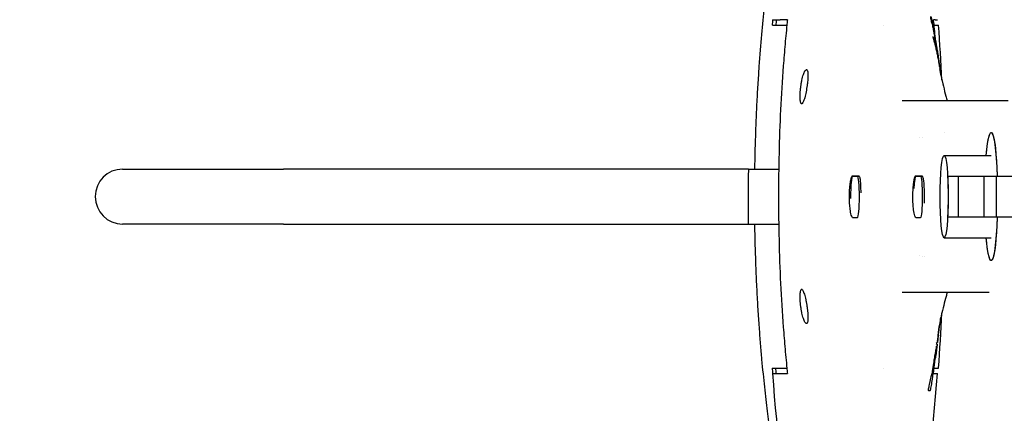
# Model space of a CAD drawing. Units: millimetres. Extents: x -875 to 875, y -3960 to 3960.
# Drawn here: x 15 to 159, y -32 to 26 of the extents above; entities that cross this region are included whole.
import ezdxf

# ---------------------------------------------------------------- set-up
doc = ezdxf.new("R2010")
doc.units = ezdxf.units.MM
doc.header["$LTSCALE"] = 20
doc.layers.add('2d', color=230, linetype='Continuous')
doc.layers.add('AS-Free_Space_Hatch', color=31, linetype='Continuous')
pattern_1 = [(315, (-875, 3528), (224.506, 224.506), [])]

msp = doc.modelspace()

# ---------------------------------------------------------------- hatches: boundary and pattern name
at = {"layer": 'AS-Free_Space_Hatch'}
h = msp.add_hatch(dxfattribs=at)
h.set_pattern_fill('ANSI31', color=256, scale=100)
h.set_pattern_definition([(315, (-875, 3960.5), (224.506, 224.506), [])])
h.paths.add_polyline_path([(-875, 3960.5), (875, 3960.5), (875, -3960.5), (-875, -3960.5)])
h = msp.add_hatch(dxfattribs=at)
h.set_pattern_fill('ANSI31', color=256, scale=100)
h.set_pattern_definition(pattern_1)
h.paths.add_polyline_path([(875, -3028), (875, 3028), (-875, 3028), (-875, -3028)], flags=17)
h.paths.add_polyline_path([(875, 3028), (875, 3528), (-875, 3528), (-875, 3028)], flags=17)
h.paths.add_polyline_path([(875, -3528), (875, -3028), (-875, -3028), (-875, -3528)], flags=17)
h.paths.add_polyline_path([(-875, 3528), (875, 3528), (875, -3528), (-875, -3528)])
h = msp.add_hatch(dxfattribs=at)
h.set_pattern_fill('ANSI31', color=256, scale=100)
h.set_pattern_definition(pattern_1)
h.paths.add_polyline_path([(875, -3028), (875, 3028), (-875, 3028), (-875, -3028)], flags=17)
h.paths.add_polyline_path([(875, 3028), (875, 3528), (-875, 3528), (-875, 3028)], flags=17)
h.paths.add_polyline_path([(875, -3528), (875, -3028), (-875, -3028), (-875, -3528)], flags=17)
h.paths.add_polyline_path([(-875, 3528), (875, 3528), (875, -3528), (-875, -3528)])

# ---------------------------------------------------------------- linework, layer by layer
at = {"layer": '2d'}
for p, q in [((124.89, 25.78), (126.01, 25.78)), ((124.93, 25), (126.98, 25)), ((141.08, 25), (141.08, 25)), ((148.47, 25), (149.11, 25)), ((148.62, 25.78), (148.96, 25.78)), ((148.26, 23.29), (148.36, 23.29)), ((148.93, 20.36), (149.03, 20.36)), ((148.99, 20.97), (148.98, 20.97)), ((148.98, 20.97), (148.99, 20.97)), ((129.84, 18.5), (129.94, 18.5)), ((149.46, 17.96), (149.38, 17.96)), ((129.24, 13.5), (129.14, 13.5)), ((156.51, 14), (159.29, 14)), ((149.94, 6), (156.8, 6)), ((30.04, 4), (53.53, 4)), ((123.14, 4), (125.79, 4)), ((137.28, 2.99), (136.58, 3)), ((136.58, 3), (137.51, 3)), ((146.5, 2.99), (145.8, 3)), ((145.8, 3), (146.73, 3)), ((150.47, 3), (316.83, 3)), ((152.02, -3), (152.02, 3)), ((155.77, -3), (155.77, 3)), ((157.6, -3), (157.6, 3)), ((53.53, -4), (30.04, -4)), ((123.14, -4), (125.79, -4)), ((136.58, -3.06), (137.28, -3.05)), ((136.58, -3.06), (136.59, -3.06)), ((145.8, -3.06), (146.5, -3.05)), ((145.8, -3.06), (145.8, -3.06)), ((316.83, -3), (150.47, -3)), ((149.94, -6), (156.8, -6)), ((129.14, -13.5), (129.24, -13.5)), ((129.94, -18.5), (129.84, -18.5)), ((148.66, -21.49), (148.66, -21.49)), ((148.71, -21.25), (148.71, -21.25)), ((148.82, -21.49), (148.92, -21.49)), ((148.95, -21.25), (148.85, -21.25)), ((148.74, -21.86), (148.84, -21.86)), ((124.89, -25.78), (126.01, -25.78)), ((124.93, -25), (126.98, -25)), ((141.08, -25), (141.08, -25)), ((148.47, -25), (149.11, -25)), ((148.62, -25.78), (148.96, -25.78)), ((148.31, -25.9), (148.28, -25.9)), ((147.92, -28.24), (147.82, -28.24))]:
    msp.add_line(p, q, dxfattribs=at)
for centre, radius, start, end in [((468.83, 0), 344.89, 175.7129, 175.8429), ((-194.78, 0), 344.81, 2.8223, 4.1581), ((30.04, 0), 4, 90, 270), ((-194.78, 0), 344.81, 355.8424, 357.1783), ((468.83, 0), 344.89, 184.1566, 184.2865), ((468.68, 0), 344.76, 184.2884, 188.7363), ((-194.84, 0), 344.76, 351.2637, 355.7116)]:
    msp.add_arc(centre, radius, start, end, dxfattribs=at)
at = {"layer": '2d', "extrusion": (0, 0, -1)}
for major_axis, start_param, end_param in [((0, 9.33), -0.871859, 1.24327), ((0, 9.33), -0.871859, 0), ((0, 9.33), 0, 1.24327), ((0, -9.33), -1.24327, 0.871859), ((0, -9.33), -1.24327, 0), ((0, -9.33), 0, 0.871859)]:
    msp.add_ellipse((156.8, 0), major_axis=major_axis, ratio=0.099406, start_param=start_param, end_param=end_param, dxfattribs=at)
at = {"layer": '2d'}
msp.add_ellipse((149.94, 0), major_axis=(0, -6), ratio=0.098808, dxfattribs=at)
for centre, major_axis, ratio, start_param, end_param in [((136.58, -0.03), (0, 3.03), 0.099406, -0.000942, 1.657887), ((137.28, -0.03), (0, -3.02), 0.099406, 0.000942, 3.14065), ((145.8, -0.03), (0, 3.03), 0.099406, -0.000942, 1.160506), ((146.5, -0.03), (0, -3.02), 0.099406, 0.000942, 3.14065), ((149.96, 0), (0, 6), 0.098808, -2.094395, -1.047198), ((136.58, -0.03), (0, -3.03), 0.099406, -0.041342, 0.000942), ((145.8, -0.03), (0, -3.03), 0.099406, -0.022012, 0.000942)]:
    msp.add_ellipse(centre, major_axis=major_axis, ratio=ratio, start_param=start_param, end_param=end_param, dxfattribs=at)
for points, knots in [([(122.32, 4), (122.33, 5.03), (122.35, 6.04), (122.39, 7.6), (122.41, 8.17), (122.45, 9.28), (122.47, 9.83), (122.53, 11.43), (122.57, 12.45), (122.67, 14.43), (122.73, 15.38), (122.81, 16.76), (122.84, 17.21), (122.9, 18.09), (122.93, 18.52), (123.08, 20.63), (123.21, 22.17), (123.47, 25.05), (123.61, 26.38), (123.81, 28.27), (123.88, 28.87), (124.02, 30.04), (124.09, 30.6), (124.42, 33.32), (124.69, 35.19), (125.2, 38.53), (125.45, 40), (125.81, 42.01), (125.93, 42.65), (126.16, 43.86), (126.28, 44.44), (126.5, 45.52), (126.61, 46.04), (126.83, 47.01), (126.93, 47.46), (127.22, 48.68), (127.39, 49.36), (127.57, 50.01)], [0.1215979, 0.1215979, 0.1215979, 0.1215979, 0.124672, 0.124672, 0.1264294, 0.1264294, 0.1281868, 0.1281868, 0.1317016, 0.1317016, 0.1352164, 0.1352164, 0.1369739, 0.1369739, 0.1387313, 0.1387313, 0.1457609, 0.1457609, 0.1527906, 0.1527906, 0.1563054, 0.1563054, 0.1598202, 0.1598202, 0.1738795, 0.1738795, 0.1879388, 0.1879388, 0.1949685, 0.1949685, 0.2019981, 0.2019981, 0.2090278, 0.2090278, 0.2160574, 0.2160574, 0.229191, 0.229191, 0.229191, 0.229191]), ([(148.11, 25.44), (148.08, 25.57), (148.06, 25.69), (148.02, 25.9), (148, 25.99), (147.98, 26.14), (147.98, 26.19), (147.98, 26.25), (147.98, 26.25), (148.01, 26.19), (148.05, 26.05), (148.15, 25.65), (148.2, 25.4), (148.24, 25.15)], [0, 0, 0, 0, 0.000375724, 0.000375724, 0.000751447, 0.000751447, 0.001127171, 0.001127171, 0.001502894, 0.001502894, 0.002254341, 0.002254341, 0.003005789, 0.003005789, 0.003005789, 0.003005789]), ([(127.07, 25.78), (127.05, 25.67), (126.93, 24.48), (126.71, 22.23), (126.36, 17.97), (126.04, 12.66), (125.81, 6.32), (125.74, 0), (125.81, -6.32), (126.04, -12.66), (126.36, -17.97), (126.71, -22.23), (126.93, -24.48), (127.05, -25.67), (127.07, -25.78)], [-0.00028119, -0.00028119, -0.00028119, -0.00028119, 0.00005774, 0.00324089, 0.00642403, 0.01279032, 0.01915662, 0.02552291, 0.0318892, 0.0382555, 0.04462179, 0.04780493, 0.05098808, 0.05132701, 0.05132701, 0.05132701, 0.05132701]), ([(148.11, 25.44), (148.16, 25.23), (148.2, 25.01), (148.25, 24.79), (148.29, 24.57), (148.33, 24.35), (148.38, 24.13), (148.46, 23.7), (148.55, 23.26), (148.63, 22.82)], [0, 0, 0, 0, 0.000674667, 0.000674667, 0.000674667, 0.001349334, 0.001349334, 0.001349334, 0.00269851, 0.00269851, 0.00269851, 0.00269851]), ([(148.24, 25.15), (148.29, 24.91), (148.34, 24.66), (148.38, 24.42), (148.43, 24.17), (148.47, 23.92), (148.52, 23.68), (148.61, 23.18), (148.69, 22.69), (148.77, 22.19)], [0, 0, 0, 0, 0.000758506, 0.000758506, 0.000758506, 0.001517011, 0.001517011, 0.001517011, 0.003033857, 0.003033857, 0.003033857, 0.003033857]), ([(148.69, 22.7), (148.61, 23.61), (148.51, 24.64), (148.4, 25.67), (148.39, 25.78)], [0.048269457, 0.048269457, 0.048269457, 0.048269457, 0.05098808, 0.051327006, 0.051327006, 0.051327006, 0.051327006]), ([(148.66, 22.02), (148.65, 22.09), (148.63, 22.17), (148.58, 22.33), (148.56, 22.42), (148.51, 22.59), (148.49, 22.68), (148.44, 22.84), (148.42, 22.92), (148.39, 23.03), (148.38, 23.06), (148.37, 23.12), (148.37, 23.15), (148.35, 23.22), (148.35, 23.25), (148.36, 23.31), (148.38, 23.28), (148.41, 23.2)], [0, 0, 0, 0, 0.125, 0.125, 0.25, 0.25, 0.375, 0.375, 0.5, 0.5, 0.5625, 0.5625, 0.625, 0.625, 0.75, 0.75, 1, 1, 1, 1]), ([(148.81, 21.79), (148.79, 21.93), (148.76, 22.1), (148.7, 22.45), (148.66, 22.63), (148.63, 22.82)], [0, 0, 0, 0, 0.000589391, 0.000589391, 0.001178781, 0.001178781, 0.001178781, 0.001178781]), ([(148.71, 21.82), (148.7, 21.87), (148.68, 21.94), (148.66, 22.02), (148.66, 22.02), (148.66, 22.02), (148.66, 22.02)], [0, 0, 0, 0, 0.999303, 0.999303, 0.999303, 1, 1, 1, 1]), ([(149.01, 20.55), (148.99, 20.66), (148.97, 20.76), (148.94, 20.87), (148.92, 20.98), (148.9, 21.08), (148.87, 21.19), (148.82, 21.4), (148.77, 21.61), (148.71, 21.82)], [0, 0, 0, 0, 0.000688456, 0.000688456, 0.000688456, 0.001376912, 0.001376912, 0.001376912, 0.002753593, 0.002753593, 0.002753593, 0.002753593]), ([(148.77, 22.19), (148.79, 22.12), (148.8, 22.04), (148.82, 21.89), (148.84, 21.81), (148.87, 21.59), (148.9, 21.45), (148.94, 21.22), (148.95, 21.13), (148.97, 21.03), (148.97, 21.01), (148.98, 20.98), (148.98, 20.97), (148.98, 20.97)], [0, 0, 0, 0, 0.000231826, 0.000231826, 0.000463651, 0.000463651, 0.000927303, 0.000927303, 0.001390954, 0.001390954, 0.00162278, 0.00162278, 0.001854606, 0.001854606, 0.001854606, 0.001854606]), ([(148.82, 21.65), (148.84, 21.57), (148.85, 21.54), (148.84, 21.6), (148.83, 21.67), (148.81, 21.79)], [0, 0, 0, 0, 0.0004874924, 0.0004874924, 0.0009749849, 0.0009749849, 0.0009749849, 0.0009749849]), ([(148.99, 20.97), (148.99, 20.97), (148.99, 20.97), (148.99, 20.97), (148.99, 20.97), (148.99, 20.97), (148.99, 20.97), (148.98, 20.97), (148.98, 20.97), (148.98, 20.97)], [0, 0, 0, 0, 0.000662719, 0.000662719, 0.000662719, 0.001325437, 0.001325437, 0.001325437, 0.002650865, 0.002650865, 0.002650865, 0.002650865]), ([(149.03, 20.46), (149.02, 20.48), (149.02, 20.49), (149.02, 20.51), (149.02, 20.52), (149.02, 20.52), (149.01, 20.53), (149.01, 20.54), (149.01, 20.55), (149.01, 20.55)], [0, 0, 0, 0, 0.0000599049, 0.0000599049, 0.0000599049, 0.0000954815, 0.0000954815, 0.0000954815, 0.0001320979, 0.0001320979, 0.0001320979, 0.0001320979]), ([(149.03, 20.46), (149.06, 20.3), (149.09, 20.14), (149.12, 19.97), (149.15, 19.81), (149.17, 19.65), (149.2, 19.49), (149.22, 19.37), (149.24, 19.26), (149.26, 19.15)], [0, 0, 0, 0, 0.00055087, 0.00055087, 0.00055087, 0.00110174, 0.00110174, 0.00110174, 0.001489794, 0.001489794, 0.001489794, 0.001489794]), ([(149.31, 18.86), (149.29, 18.96), (149.27, 19.07), (149.23, 19.33), (149.2, 19.49), (149.15, 19.77), (149.13, 19.9), (149.08, 20.12), (149.07, 20.21), (149.04, 20.33), (149.03, 20.36), (149.03, 20.36)], [0.005492806, 0.005492806, 0.005492806, 0.005492806, 0.005816614, 0.005816614, 0.006289942, 0.006289942, 0.00676327, 0.00676327, 0.007236597, 0.007236597, 0.007709925, 0.007709925, 0.007709925, 0.007709925]), ([(149.03, 20.36), (149.03, 20.36), (149.04, 20.33), (149.06, 20.21), (149.07, 20.12), (149.11, 19.89), (149.14, 19.76), (149.2, 19.47), (149.22, 19.31), (149.28, 19), (149.31, 18.84), (149.36, 18.56), (149.39, 18.42), (149.43, 18.21), (149.44, 18.12), (149.46, 18), (149.46, 17.96), (149.46, 17.96)], [0.000133844, 0.000133844, 0.000133844, 0.000133844, 0.000607526, 0.000607526, 0.001081209, 0.001081209, 0.001554891, 0.001554891, 0.002028574, 0.002028574, 0.002502256, 0.002502256, 0.002975939, 0.002975939, 0.003449621, 0.003449621, 0.003923304, 0.003923304, 0.003923304, 0.003923304]), ([(129.14, 13.5), (129.11, 13.5), (129.09, 13.52), (129.04, 13.58), (129.02, 13.63), (128.98, 13.75), (128.97, 13.83), (128.94, 14.02), (128.93, 14.12), (128.92, 14.36), (128.92, 14.49), (128.92, 14.76), (128.92, 14.9), (128.94, 15.21), (128.95, 15.37), (128.98, 15.69), (129, 15.85), (129.04, 16.18), (129.06, 16.34), (129.11, 16.66), (129.14, 16.82), (129.21, 17.12), (129.24, 17.26), (129.31, 17.53), (129.35, 17.66), (129.47, 18), (129.55, 18.19), (129.66, 18.37), (129.7, 18.42), (129.78, 18.48), (129.81, 18.5), (129.84, 18.5)], [0.000289113, 0.000289113, 0.000289113, 0.000289113, 0.000781074, 0.000781074, 0.001273036, 0.001273036, 0.001764997, 0.001764997, 0.002256958, 0.002256958, 0.002748919, 0.002748919, 0.003240881, 0.003240881, 0.003732842, 0.003732842, 0.004224803, 0.004224803, 0.004716765, 0.004716765, 0.005208726, 0.005208726, 0.005700687, 0.005700687, 0.006192648, 0.006192648, 0.007176571, 0.007176571, 0.007668532, 0.007668532, 0.008160493, 0.008160493, 0.008160493, 0.008160493]), ([(129.84, 18.5), (129.87, 18.5), (129.9, 18.48), (129.95, 18.42), (129.98, 18.37), (130.02, 18.25), (130.03, 18.17), (130.05, 17.98), (130.06, 17.88), (130.07, 17.64), (130.06, 17.52), (130.05, 17.24), (130.04, 17.1), (130.02, 16.79), (130, 16.64), (129.96, 16.32), (129.94, 16.15), (129.86, 15.67), (129.8, 15.34), (129.71, 14.89), (129.67, 14.75), (129.61, 14.48), (129.57, 14.35), (129.5, 14.12), (129.46, 14.01), (129.4, 13.83), (129.36, 13.76), (129.26, 13.57), (129.2, 13.5), (129.14, 13.5)], [0.008160493, 0.008160493, 0.008160493, 0.008160493, 0.008652019, 0.008652019, 0.009143545, 0.009143545, 0.009635071, 0.009635071, 0.010126597, 0.010126597, 0.010618123, 0.010618123, 0.011109648, 0.011109648, 0.011601174, 0.011601174, 0.0120927, 0.0120927, 0.013075752, 0.013075752, 0.013567278, 0.013567278, 0.014058803, 0.014058803, 0.014550329, 0.014550329, 0.015041855, 0.015041855, 0.016024907, 0.016024907, 0.016024907, 0.016024907]), ([(149.44, 17.69), (149.7, 16.55), (149.95, 15.53), (150.26, 14.42), (150.32, 14.21), (150.38, 14)], [0, 0, 0, 0, 8.232014, 8.232014, 10.323657, 10.323657, 10.323657, 10.323657]), ([(149.45, 17.96), (149.46, 17.88), (149.48, 17.79), (149.49, 17.7), (149.52, 17.53), (149.54, 17.35), (149.57, 17.18), (149.58, 17.12), (149.59, 17.07), (149.6, 17.01)], [0.00026894, 0.00026894, 0.00026894, 0.00026894, 0.000558397, 0.000558397, 0.000558397, 0.001116794, 0.001116794, 0.001116794, 0.001306594, 0.001306594, 0.001306594, 0.001306594]), ([(143.81, 14), (145.02, 14), (146.52, 14), (147.99, 14), (148.29, 14), (148.31, 14), (148.31, 14), (148.32, 14), (148.34, 14), (148.39, 14), (148.49, 14), (148.71, 14), (149.15, 14), (149.67, 14), (150.09, 14), (150.24, 14), (150.26, 14), (150.26, 14), (150.27, 14), (150.28, 14), (150.31, 14), (150.39, 14), (150.89, 14), (151.47, 14), (152.06, 14), (152.09, 14), (152.09, 14), (152.1, 14), (152.1, 14), (152.1, 14), (152.1, 14), (152.1, 14), (152.12, 14), (152.19, 14), (152.36, 14), (152.71, 14), (153.29, 14), (153.73, 14), (153.88, 14), (153.91, 14), (153.91, 14), (153.91, 14), (153.91, 14), (153.92, 14), (153.92, 14), (153.92, 14), (153.92, 14), (153.96, 14), (154.06, 14), (154.44, 14), (155.01, 14), (155.51, 14), (155.76, 14), (155.79, 14), (155.79, 14), (155.8, 14), (155.8, 14), (155.82, 14), (155.85, 14), (155.94, 14), (156.17, 14), (156.38, 14), (156.51, 14)], [0, 0, 0, 0, 0.198258, 0.2478225, 0.2493714, 0.2493714, 0.2501458, 0.2501458, 0.2509203, 0.254018, 0.2602136, 0.2726047, 0.297387, 0.3469515, 0.3717337, 0.3748315, 0.3748315, 0.3756059, 0.3756059, 0.3763804, 0.3779293, 0.3841248, 0.396516, 0.4956449, 0.4987427, 0.4995172, 0.4999044, 0.4999528, 0.4999528, 0.5000012, 0.5000012, 0.500098, 0.5002916, 0.5018405, 0.5080361, 0.5204272, 0.5452094, 0.5947739, 0.6195562, 0.622654, 0.6242028, 0.6249773, 0.6249773, 0.6250741, 0.6250741, 0.6251709, 0.6253645, 0.6257517, 0.6319473, 0.6443384, 0.6939029, 0.7434674, 0.749663, 0.749663, 0.7500502, 0.7500502, 0.7504374, 0.7512119, 0.7527608, 0.7558585, 0.7682497, 0.7930319, 0.7930319, 0.7930319, 0.7930319]), ([(121.36, 4), (120.94, 4), (120.49, 4), (119.56, 4), (119.07, 4), (118.06, 4), (117.53, 4), (116.67, 4), (116.37, 4), (115.74, 4), (115.41, 4), (114.73, 4), (114.38, 4), (113.66, 4), (113.3, 4), (112.74, 4), (112.55, 4), (112.15, 4), (111.95, 4), (111.31, 4), (110.86, 4), (109.92, 4), (109.44, 4), (108.44, 4), (107.92, 4), (106.84, 4), (106.28, 4), (105.15, 4), (104.58, 4), (103.7, 4), (103.4, 4), (102.8, 4), (102.49, 4), (102, 4), (101.84, 4), (101.49, 4), (101.32, 4), (100.78, 4), (100.41, 4), (99.28, 4), (98.48, 4), (97.23, 4), (96.81, 4), (95.96, 4), (95.52, 4), (94.64, 4), (94.19, 4), (93.26, 4), (92.79, 4), (91.82, 4), (91.33, 4), (90.32, 4), (89.81, 4), (88.24, 4), (87.15, 4), (84.95, 4), (83.83, 4), (81.55, 4), (80.39, 4), (78.05, 4), (76.87, 4), (74.5, 4), (73.31, 4), (70.9, 4), (69.69, 4), (67.25, 4), (66.02, 4), (63.54, 4), (62.29, 4), (58.54, 4), (56.04, 4), (53.53, 4)], [0.0115091, 0.0115091, 0.0115091, 0.0115091, 0.0190371, 0.0190371, 0.0265651, 0.0265651, 0.0340931, 0.0340931, 0.0378571, 0.0378571, 0.0416211, 0.0416211, 0.0453851, 0.0453851, 0.0491491, 0.0491491, 0.0510311, 0.0510311, 0.0529131, 0.0529131, 0.0566771, 0.0566771, 0.060441, 0.060441, 0.064205, 0.064205, 0.067969, 0.067969, 0.071733, 0.071733, 0.073615, 0.073615, 0.075497, 0.075497, 0.076438, 0.076438, 0.077379, 0.077379, 0.079261, 0.079261, 0.083025, 0.083025, 0.084907, 0.084907, 0.086789, 0.086789, 0.088671, 0.088671, 0.090553, 0.090553, 0.092435, 0.092435, 0.094317, 0.094317, 0.098081, 0.098081, 0.101845, 0.101845, 0.105609, 0.105609, 0.109373, 0.109373, 0.113137, 0.113137, 0.116901, 0.116901, 0.120665, 0.120665, 0.124429, 0.124429, 0.1319569, 0.1319569, 0.1319569, 0.1319569]), ([(136.58, -3.03), (136.57, -3.03), (136.56, -3.03), (136.54, -3.01), (136.52, -3), (136.47, -2.92), (136.43, -2.82), (136.39, -2.69), (136.36, -2.58), (136.32, -2.44), (136.27, -2.15), (136.25, -2.01), (136.19, -1.6), (136.16, -1.31), (136.12, -0.63), (136.11, -0.23), (136.12, 0.54), (136.13, 0.9), (136.19, 1.56), (136.22, 1.85), (136.3, 2.33), (136.34, 2.52), (136.41, 2.77), (136.44, 2.85), (136.49, 2.95), (136.51, 2.99), (136.55, 3.02), (136.56, 3.02), (136.57, 3.03), (136.58, 3.03), (136.58, 3.03)], [-1.391675, -1.391675, -1.391675, -1.391675, -1.201445, -1.201445, -0.877575, -0.877575, 0, 0, 0, 0.739544, 0.739544, 1.318962, 1.318962, 2.289498, 2.289498, 3.486908, 3.486908, 4.60507, 4.60507, 5.647784, 5.647784, 6.598116, 6.598116, 7.221759, 7.221759, 7.710789, 7.710789, 7.95342, 7.95342, 8.095458, 8.095458, 8.095458, 8.095458]), ([(137.47, 3.02), (137.48, 3.02), (137.48, 3.02), (137.5, 3.01), (137.51, 3.01), (137.54, 2.97), (137.56, 2.93), (137.62, 2.77), (137.65, 2.59), (137.7, 2.15), (137.72, 1.9), (137.75, 1.3), (137.76, 0.93), (137.76, 0.54)], [-9.515654, -9.515654, -9.515654, -9.515654, -9.333671, -9.333671, -9.10201, -9.10201, -8.587007, -8.587007, -7.456131, -7.456131, -6.485347, -6.485347, -5.298788, -5.298788, -5.298788, -5.298788]), ([(145.8, -3.03), (145.8, -3.03), (145.79, -3.03), (145.78, -3.03), (145.78, -3.02), (145.75, -3.01), (145.74, -2.99), (145.68, -2.9), (145.63, -2.78), (145.59, -2.6), (145.56, -2.48), (145.54, -2.33), (145.49, -2.02), (145.47, -1.87), (145.42, -1.43), (145.4, -1.13), (145.37, -0.42), (145.37, -0.03), (145.38, 0.73), (145.4, 1.09), (145.45, 1.72), (145.48, 1.99), (145.55, 2.43), (145.59, 2.61), (145.65, 2.82), (145.68, 2.88), (145.72, 2.97), (145.74, 2.99), (145.77, 3.02), (145.78, 3.03), (145.79, 3.03), (145.8, 3.03), (145.8, 3.03)], [-1.590379, -1.590379, -1.590379, -1.590379, -1.570972, -1.570972, -1.361578, -1.361578, -1.015803, -1.015803, 0, 0, 0, 0.73069, 0.73069, 1.318079, 1.318079, 2.320305, 2.320305, 3.5044, 3.5044, 4.609756, 4.609756, 5.636719, 5.636719, 6.566999, 6.566999, 7.116668, 7.116668, 7.557419, 7.557419, 7.788504, 7.788504, 7.910212, 7.910212, 7.910212, 7.910212]), ([(146.69, 3.02), (146.69, 3.02), (146.7, 3.02), (146.72, 3.01), (146.73, 3.01), (146.76, 2.97), (146.78, 2.93), (146.84, 2.76), (146.88, 2.58), (146.94, 2.14), (146.96, 1.89), (147, 1.28), (147.01, 0.91), (147.03, 0.13), (147.03, -0.26), (147.02, -0.75), (147.01, -0.86), (147.01, -0.98)], [-9.515699, -9.515699, -9.515699, -9.515699, -9.331746, -9.331746, -9.095682, -9.095682, -8.568024, -8.568024, -7.442198, -7.442198, -6.473586, -6.473586, -5.27787, -5.27787, -4.115031, -4.115031, -3.76072, -3.76072, -3.76072, -3.76072]), ([(53.53, -4), (56.05, -4), (58.57, -4), (62.34, -4), (63.59, -4), (66.09, -4), (67.33, -4), (69.81, -4), (71.05, -4), (73.51, -4), (74.74, -4), (78.35, -4), (80.69, -4), (84.11, -4), (85.23, -4), (87.45, -4), (88.54, -4), (90.14, -4), (90.66, -4), (91.68, -4), (92.17, -4), (93.61, -4), (94.52, -4), (95.84, -4), (96.27, -4), (97.13, -4), (97.55, -4), (98.79, -4), (99.59, -4), (100.72, -4), (101.08, -4), (101.61, -4), (101.78, -4), (102.11, -4), (102.27, -4), (102.74, -4), (103.04, -4), (103.63, -4), (103.92, -4), (104.79, -4), (105.35, -4), (106.47, -4), (107.02, -4), (108.08, -4), (108.59, -4), (109.57, -4), (110.05, -4), (110.97, -4), (111.42, -4), (112.04, -4), (112.25, -4), (112.63, -4), (112.82, -4), (113.37, -4), (113.73, -4), (114.45, -4), (114.79, -4), (115.47, -4), (115.79, -4), (116.41, -4), (116.71, -4), (117.56, -4), (118.08, -4), (119.08, -4), (119.57, -4), (120.5, -4), (120.94, -4), (121.35, -4)], [0, 0, 0, 0, 0.0075309, 0.0075309, 0.0112964, 0.0112964, 0.0150619, 0.0150619, 0.0188274, 0.0188274, 0.0225928, 0.0225928, 0.0301238, 0.0301238, 0.0338893, 0.0338893, 0.0376547, 0.0376547, 0.0395375, 0.0395375, 0.0414202, 0.0414202, 0.0451857, 0.0451857, 0.0470684, 0.0470684, 0.0489512, 0.0489512, 0.0527166, 0.0527166, 0.0545994, 0.0545994, 0.0555407, 0.0555407, 0.0564821, 0.0564821, 0.0583648, 0.0583648, 0.0602476, 0.0602476, 0.064013, 0.064013, 0.0677785, 0.0677785, 0.071544, 0.071544, 0.0753095, 0.0753095, 0.0790749, 0.0790749, 0.0809577, 0.0809577, 0.0828404, 0.0828404, 0.0866059, 0.0866059, 0.0903714, 0.0903714, 0.0941368, 0.0941368, 0.0979023, 0.0979023, 0.1054333, 0.1054333, 0.1129642, 0.1129642, 0.1204952, 0.1204952, 0.1204952, 0.1204952]), ([(127.53, -49.75), (127.36, -49.12), (127.19, -48.47), (126.91, -47.29), (126.81, -46.85), (126.6, -45.91), (126.49, -45.41), (126.16, -43.83), (125.93, -42.66), (125.46, -40.04), (125.22, -38.61), (124.71, -35.31), (124.44, -33.45), (124.1, -30.71), (124.03, -30.15), (123.89, -28.98), (123.82, -28.37), (123.62, -26.5), (123.48, -25.17), (123.28, -22.99), (123.22, -22.24), (123.09, -20.68), (123.03, -19.88), (122.91, -18.2), (122.85, -17.32), (122.73, -15.5), (122.68, -14.55), (122.58, -12.54), (122.53, -11.51), (122.45, -9.37), (122.41, -8.27), (122.36, -6.55), (122.35, -5.97), (122.33, -4.92), (122.32, -4.46), (122.31, -4)], [0.0057151, 0.0057151, 0.0057151, 0.0057151, 0.0189136, 0.0189136, 0.0259657, 0.0259657, 0.0330177, 0.0330177, 0.0471218, 0.0471218, 0.0612259, 0.0612259, 0.07533, 0.07533, 0.078856, 0.078856, 0.0823821, 0.0823821, 0.0894341, 0.0894341, 0.0929601, 0.0929601, 0.0964862, 0.0964862, 0.1000122, 0.1000122, 0.1035382, 0.1035382, 0.1070642, 0.1070642, 0.1105903, 0.1105903, 0.1123533, 0.1123533, 0.1137338, 0.1137338, 0.1137338, 0.1137338]), ([(129.84, -18.5), (129.81, -18.5), (129.78, -18.48), (129.7, -18.42), (129.66, -18.37), (129.55, -18.19), (129.47, -18), (129.35, -17.66), (129.31, -17.53), (129.24, -17.26), (129.21, -17.12), (129.14, -16.82), (129.11, -16.66), (129.06, -16.34), (129.04, -16.18), (128.97, -15.69), (128.95, -15.36), (128.92, -14.91), (128.92, -14.76), (128.92, -14.49), (128.92, -14.36), (128.93, -14.12), (128.94, -14.02), (128.97, -13.83), (128.98, -13.76), (129.04, -13.57), (129.09, -13.5), (129.14, -13.5)], [0.000250258, 0.000250258, 0.000250258, 0.000250258, 0.000742186, 0.000742186, 0.001234113, 0.001234113, 0.002217968, 0.002217968, 0.002709895, 0.002709895, 0.003201822, 0.003201822, 0.00369375, 0.00369375, 0.004185677, 0.004185677, 0.005169532, 0.005169532, 0.005661459, 0.005661459, 0.006153386, 0.006153386, 0.006645314, 0.006645314, 0.007137241, 0.007137241, 0.008121096, 0.008121096, 0.008121096, 0.008121096]), ([(129.14, -13.5), (129.17, -13.5), (129.2, -13.52), (129.26, -13.58), (129.29, -13.63), (129.36, -13.75), (129.39, -13.83), (129.46, -14.01), (129.5, -14.12), (129.61, -14.46), (129.67, -14.74), (129.77, -15.19), (129.8, -15.34), (129.86, -15.66), (129.89, -15.83), (129.94, -16.15), (129.96, -16.31), (130, -16.63), (130.02, -16.79), (130.06, -17.24), (130.07, -17.52), (130.06, -17.87), (130.05, -17.98), (130.03, -18.16), (130.02, -18.24), (129.96, -18.43), (129.9, -18.5), (129.84, -18.5)], [0.008121096, 0.008121096, 0.008121096, 0.008121096, 0.008612621, 0.008612621, 0.009104146, 0.009104146, 0.009595671, 0.009595671, 0.010087195, 0.010087195, 0.011070245, 0.011070245, 0.01156177, 0.01156177, 0.012053295, 0.012053295, 0.01254482, 0.01254482, 0.013036345, 0.013036345, 0.014019395, 0.014019395, 0.01451092, 0.01451092, 0.015002445, 0.015002445, 0.015985495, 0.015985495, 0.015985495, 0.015985495]), ([(156.51, -14), (156.37, -14), (156.17, -14), (155.94, -14), (155.85, -14), (155.82, -14), (155.8, -14), (155.8, -14), (155.8, -14), (155.8, -14), (155.8, -14), (155.79, -14), (155.76, -14), (155.51, -14), (155.01, -14), (154.43, -14), (154.06, -14), (153.96, -14), (153.92, -14), (153.92, -14), (153.92, -14), (153.92, -14), (153.92, -14), (153.92, -14), (153.92, -14), (153.91, -14), (153.91, -14), (153.87, -14), (153.72, -14), (153.28, -14), (152.7, -14), (152.36, -14), (152.18, -14), (152.12, -14), (152.1, -14), (152.1, -14), (152.1, -14), (152.1, -14), (152.09, -14), (152.09, -14), (152.06, -14), (151.47, -14), (150.89, -14), (150.39, -14), (150.31, -14), (150.28, -14), (150.27, -14), (150.26, -14), (150.26, -14), (150.26, -14), (150.24, -14), (150.08, -14), (149.67, -14), (149.15, -14), (148.71, -14), (148.49, -14), (148.39, -14), (148.34, -14), (148.32, -14), (148.31, -14), (148.31, -14), (148.31, -14), (148.3, -14), (147.99, -14), (146.52, -14), (145.03, -14), (143.81, -14)], [0.2072245, 0.2072245, 0.2072245, 0.2072245, 0.2319987, 0.2443858, 0.2474826, 0.249031, 0.2498052, 0.2499987, 0.2499987, 0.2500955, 0.2500955, 0.2501923, 0.2505794, 0.2567729, 0.3063214, 0.3558699, 0.368257, 0.3744506, 0.3748376, 0.3749344, 0.3749828, 0.3749828, 0.3750312, 0.3750312, 0.3752247, 0.3759989, 0.3775473, 0.3806441, 0.4054183, 0.4549668, 0.4797411, 0.4921282, 0.4983217, 0.4998701, 0.4999669, 0.4999669, 0.5000637, 0.5000637, 0.5002572, 0.5006443, 0.5014185, 0.5045153, 0.6036122, 0.6159993, 0.6221929, 0.6237413, 0.6245155, 0.6249026, 0.6249026, 0.6252897, 0.6252897, 0.6283865, 0.6531607, 0.7027092, 0.7274834, 0.7398705, 0.7460641, 0.7491609, 0.7499351, 0.7499351, 0.7503222, 0.7503222, 0.7507093, 0.7522576, 0.8018061, 1, 1, 1, 1]), ([(150.38, -14), (150.33, -14.18), (150.27, -14.36), (149.99, -15.36), (149.76, -16.3), (149.49, -17.46), (149.47, -17.57), (149.44, -17.69)], [35.207076, 35.207076, 35.207076, 35.207076, 36.993579, 36.993579, 44.680008, 44.680008, 45.531512, 45.531512, 45.531512, 45.531512]), ([(149.44, -17.68), (149.39, -17.9), (149.32, -18.25), (149.16, -19.11), (149.08, -19.64), (149, -20.2)], [0, 0, 0, 0, 7.894396, 7.894396, 15.899163, 15.899163, 15.899163, 15.899163]), ([(148.98, -20.98), (148.99, -20.9), (149.01, -20.78), (149.04, -20.56), (149.05, -20.48), (149.08, -20.31), (149.09, -20.21), (149.14, -19.92), (149.17, -19.69), (149.24, -19.22), (149.27, -18.96), (149.31, -18.7)], [0, 0, 0, 0, 0.000789599, 0.000789599, 0.001184398, 0.001184398, 0.001579198, 0.001579198, 0.002368796, 0.002368796, 0.003158395, 0.003158395, 0.003158395, 0.003158395]), ([(148.9, -21.66), (148.91, -21.58), (148.92, -21.53), (148.92, -21.48), (148.92, -21.49), (148.91, -21.56), (148.91, -21.62), (148.89, -21.79), (148.87, -21.91), (148.84, -22.16), (148.82, -22.31), (148.79, -22.6), (148.77, -22.75), (148.73, -23.05), (148.71, -23.18), (148.68, -23.43), (148.66, -23.53), (148.65, -23.61)], [0, 0, 0, 0, 0.000449883, 0.000449883, 0.000899766, 0.000899766, 0.001349649, 0.001349649, 0.001799532, 0.001799532, 0.002249415, 0.002249415, 0.002699297, 0.002699297, 0.00314918, 0.00314918, 0.003599063, 0.003599063, 0.003599063, 0.003599063]), ([(148.98, -20.98), (148.96, -21.16), (148.95, -21.25), (148.95, -21.25), (148.96, -21.2), (148.97, -21.1)], [0, 0, 0, 0, 0.001730092, 0.001730092, 0.00300623, 0.00300623, 0.00300623, 0.00300623]), ([(148.5, -23.8), (148.52, -23.7), (148.54, -23.58), (148.58, -23.31), (148.61, -23.16), (148.66, -22.88), (148.68, -22.73), (148.73, -22.46), (148.75, -22.33), (148.79, -22.12), (148.81, -22.03), (148.83, -21.9), (148.84, -21.87), (148.85, -21.85), (148.83, -21.95), (148.8, -22.15)], [0, 0, 0, 0, 0.000440651, 0.000440651, 0.000881301, 0.000881301, 0.001321952, 0.001321952, 0.001762603, 0.001762603, 0.002203254, 0.002203254, 0.002643904, 0.002643904, 0.003525206, 0.003525206, 0.003525206, 0.003525206]), ([(148.8, -22.15), (148.79, -22.25), (148.78, -22.35), (148.76, -22.44), (148.75, -22.54), (148.73, -22.64), (148.72, -22.74), (148.69, -22.93), (148.67, -23.12), (148.64, -23.32)], [0, 0, 0, 0, 0.000430928, 0.000430928, 0.000430928, 0.000861857, 0.000861857, 0.000861857, 0.001723712, 0.001723712, 0.001723712, 0.001723712]), ([(148.19, -25.9), (148.21, -25.72), (148.24, -25.55), (148.26, -25.37), (148.29, -25.2), (148.31, -25.02), (148.34, -24.85), (148.39, -24.5), (148.45, -24.15), (148.5, -23.8)], [0, 0, 0, 0, 0.000778846, 0.000778846, 0.000778846, 0.001557692, 0.001557692, 0.001557692, 0.00311537, 0.00311537, 0.00311537, 0.00311537]), ([(148.39, -25.09), (148.41, -24.96), (148.44, -24.84), (148.46, -24.72), (148.49, -24.6), (148.51, -24.47), (148.53, -24.35), (148.57, -24.1), (148.61, -23.86), (148.65, -23.61)], [0, 0, 0, 0, 0.000699609, 0.000699609, 0.000699609, 0.001399217, 0.001399217, 0.001399217, 0.002798222, 0.002798222, 0.002798222, 0.002798222]), ([(148.39, -25.78), (148.4, -25.67), (148.45, -25.17), (148.5, -24.67), (148.54, -24.28)], [-0.000281187, -0.000281187, -0.000281187, -0.000281187, 0.00005774, 0.001206055, 0.001206055, 0.001206055, 0.001206055]), ([(147.81, -27.15), (147.78, -27.3), (147.75, -27.44), (147.69, -27.7), (147.67, -27.82), (147.63, -28.03), (147.62, -28.11), (147.62, -28.22), (147.62, -28.24), (147.63, -28.24)], [0, 0, 0, 0, 0.25, 0.25, 0.5, 0.5, 0.75, 0.75, 1, 1, 1, 1]), ([(148.13, -25.9), (148.12, -25.9), (148.11, -25.93), (148.07, -26.06), (148.04, -26.16), (147.98, -26.39), (147.95, -26.53), (147.88, -26.83), (147.84, -26.99), (147.81, -27.15)], [0, 0, 0, 0, 0.25, 0.25, 0.5, 0.5, 0.75, 0.75, 1, 1, 1, 1]), ([(147.92, -28.24), (147.93, -28.24), (147.94, -28.21), (147.97, -28.1), (147.99, -28.01), (148.03, -27.8), (148.06, -27.67), (148.11, -27.39), (148.13, -27.24), (148.18, -26.93), (148.2, -26.78), (148.23, -26.56), (148.24, -26.49), (148.26, -26.36), (148.27, -26.3), (148.29, -26.14), (148.3, -26.05), (148.31, -25.93), (148.31, -25.9), (148.31, -25.9)], [0, 0, 0, 0, 0.000463109, 0.000463109, 0.000926218, 0.000926218, 0.001389327, 0.001389327, 0.001852436, 0.001852436, 0.002315545, 0.002315545, 0.002547099, 0.002547099, 0.002778654, 0.002778654, 0.003241763, 0.003241763, 0.003704872, 0.003704872, 0.003704872, 0.003704872]), ([(148.19, -25.9), (148.18, -25.9), (148.18, -25.9), (148.17, -25.9), (148.17, -25.9), (148.16, -25.9), (148.16, -25.9), (148.15, -25.9), (148.14, -25.9), (148.13, -25.9)], [0, 0, 0, 0, 0.000388078, 0.000388078, 0.000388078, 0.000776155, 0.000776155, 0.000776155, 0.001552302, 0.001552302, 0.001552302, 0.001552302])]:
    msp.add_open_spline(points, degree=3, knots=knots, dxfattribs=at)
for points in [[(124.93, 25), (124.9, 25), (124.87, 25), (124.85, 25)], [(125.44, 25.78), (125.42, 25.52), (125.4, 25.26), (125.38, 25)], [(126.51, 25.78), (126.4, 25.78), (126.23, 25.78), (126.01, 25.78)], [(127.07, 25.78), (126.88, 25.78), (126.69, 25.78), (126.51, 25.78)], [(148.43, 25.78), (148.41, 25.78), (148.4, 25.78), (148.39, 25.78)], [(148.62, 25.78), (148.5, 25.78), (148.43, 25.78), (148.43, 25.78)], [(148.41, 23.2), (148.44, 23.12), (148.47, 23.04), (148.5, 22.96)], [(148.5, 22.96), (148.62, 22.52), (148.73, 22.08), (148.82, 21.65)], [(148.69, 22.7), (148.69, 22.68), (148.69, 22.67), (148.7, 22.65)], [(148.74, 22.17), (148.74, 22.17), (148.74, 22.17), (148.74, 22.17)], [(149, 20.88), (148.99, 20.94), (148.99, 20.97), (148.99, 20.97)], [(149, 20.88), (149.08, 20.3), (149.16, 19.72), (149.25, 19.22)], [(149.24, 18.67), (149.32, 18.24), (149.39, 17.9), (149.44, 17.68)], [(145.97, 14), (145.96, 14), (145.94, 14), (145.93, 14)], [(145.93, 14), (145.93, 14), (145.93, 14), (145.93, 14)], [(156.51, 14), (156.51, 14), (156.51, 14), (156.51, 14)], [(146.85, 8.68), (146.85, 8.68), (146.85, 8.68), (146.85, 8.68)], [(150.03, 9.38), (150.03, 9.38), (150.03, 9.38), (150.03, 9.38)], [(146.4, 8.57), (146.4, 8.57), (146.4, 8.57), (146.4, 8.57)], [(121.36, 4), (121.32, 1.33), (121.32, -1.33), (121.35, -4)], [(121.36, 4), (121.95, 4), (122.55, 4), (123.14, 4)], [(136.58, 3.03), (136.88, 3.03), (137.17, 3.03), (137.47, 3.02)], [(145.8, 3.03), (146.1, 3.03), (146.39, 3.03), (146.69, 3.02)], [(121.35, -4), (121.95, -4), (122.55, -4), (123.14, -4)], [(146.4, -8.57), (146.4, -8.57), (146.4, -8.57), (146.4, -8.57)], [(146.76, -8.66), (146.76, -8.66), (146.76, -8.66), (146.76, -8.66)], [(147.08, -8.73), (147.08, -8.73), (147.08, -8.73), (147.08, -8.73)], [(145.93, -14), (145.94, -14), (145.96, -14), (145.97, -14)], [(145.93, -14), (145.93, -14), (145.93, -14), (145.93, -14)], [(149.31, -18.7), (149.36, -18.34), (149.41, -17.98), (149.46, -17.61)], [(148.85, -21.25), (148.84, -21.33), (148.83, -21.41), (148.82, -21.49)], [(149.1, -20.2), (149.05, -20.49), (149.01, -20.8), (148.97, -21.1)], [(148.9, -21.66), (148.83, -22.22), (148.74, -22.77), (148.64, -23.32)], [(124.85, -25), (124.87, -25), (124.9, -25), (124.93, -25)], [(125.44, -25.78), (125.42, -25.52), (125.4, -25.26), (125.38, -25)], [(126.01, -25.78), (126.23, -25.78), (126.4, -25.78), (126.51, -25.78)], [(126.51, -25.78), (126.69, -25.78), (126.88, -25.78), (127.07, -25.78)], [(148.28, -25.9), (148.32, -25.63), (148.35, -25.36), (148.39, -25.09)], [(148.39, -25.78), (148.4, -25.78), (148.41, -25.78), (148.43, -25.78)], [(148.43, -25.78), (148.43, -25.78), (148.5, -25.78), (148.62, -25.78)], [(148.19, -25.9), (148.15, -25.9), (148.12, -25.9), (148.09, -25.9)], [(148.31, -25.9), (148.3, -25.9), (148.29, -25.9), (148.28, -25.9)], [(147.63, -28.24), (147.64, -28.24), (147.64, -28.24), (147.65, -28.24)], [(147.65, -28.24), (147.75, -28.24), (147.84, -28.24), (147.92, -28.24)]]:
    msp.add_open_spline(points, degree=3, dxfattribs=at)

doc.saveas('drawing.dxf')
